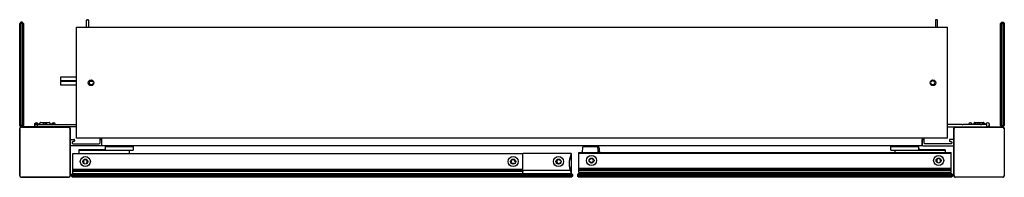
# Model space of a CAD drawing. Units: inches. Extents: x 4042.3 to 4073, y 124.1 to 129.1.
import ezdxf

# ---------------------------------------------------------------- set-up
doc = ezdxf.new("R2010")
doc.units = ezdxf.units.IN
doc.header["$LTSCALE"] = 0.64311
doc.header["$MEASUREMENT"] = 0
doc.layers.get('0').update_dxf_attribs({"color": 255, "linetype": 'CONTINUOUS'})
doc.layers.get('Defpoints').update_dxf_attribs({"linetype": 'CONTINUOUS'})
doc.styles.get("Standard").update_dxf_attribs({"font": 'txt', "width": 0.8})

msp = doc.modelspace()

# ---------------------------------------------------------------- linework, layer by layer
for p, q in [((4042.359, 128.991), (4042.32, 128.951)), ((4042.399, 128.991), (4042.359, 128.991)), ((4042.438, 128.951), (4042.399, 128.991)), ((4044.407, 128.833), (4044.407, 129.05)), ((4044.426, 129.069), (4044.45, 129.069)), ((4044.469, 129.05), (4044.469, 128.833)), ((4070.879, 129.05), (4070.879, 128.833)), ((4070.922, 129.069), (4070.899, 129.069)), ((4070.942, 128.833), (4070.942, 129.05)), ((4072.91, 128.951), (4072.95, 128.991)), ((4072.95, 128.991), (4072.989, 128.991)), ((4072.989, 128.991), (4073.029, 128.951)), ((4042.32, 125.762), (4042.32, 128.951)), ((4042.359, 128.951), (4042.34, 128.971)), ((4042.359, 125.762), (4042.359, 128.951)), ((4042.399, 128.951), (4042.359, 128.951)), ((4042.399, 128.951), (4042.418, 128.971)), ((4042.399, 128.951), (4042.399, 125.762)), ((4042.438, 128.951), (4042.438, 125.762)), ((4044.092, 125.369), (4044.092, 128.833)), ((4044.092, 128.833), (4071.257, 128.833)), ((4071.257, 125.369), (4071.257, 128.833)), ((4072.91, 125.762), (4072.91, 128.951)), ((4072.93, 128.971), (4072.95, 128.951)), ((4072.95, 128.951), (4072.989, 128.951)), ((4072.95, 125.762), (4072.95, 128.951)), ((4072.989, 128.951), (4073.009, 128.971)), ((4072.989, 128.951), (4072.989, 125.762)), ((4073.029, 128.951), (4073.029, 125.762)), ((4043.595, 127.272), (4043.595, 127.156)), ((4044.092, 127.272), (4043.595, 127.272)), ((4044.092, 127.156), (4043.595, 127.156)), ((4043.595, 127.141), (4043.595, 127.023)), ((4044.092, 127.141), (4043.595, 127.141)), ((4044.586, 127.141), (4044.501, 127.141)), ((4044.621, 127.145), (4044.61, 127.139)), ((4070.739, 127.139), (4070.728, 127.145)), ((4044.092, 127.023), (4043.595, 127.023)), ((4044.609, 127.063), (4044.621, 127.057)), ((4070.728, 127.057), (4070.738, 127.063)), ((4042.359, 125.723), (4042.32, 125.762)), ((4042.32, 125.684), (4042.32, 124.188)), ((4042.326, 124.201), (4042.326, 125.67)), ((4042.359, 125.762), (4042.34, 125.743)), ((4042.399, 125.762), (4042.359, 125.762)), ((4042.399, 125.723), (4042.359, 125.723)), ((4042.373, 125.717), (4043.842, 125.717)), ((4042.418, 125.743), (4042.399, 125.762)), ((4042.399, 125.723), (4042.438, 125.762)), ((4044.092, 125.723), (4042.399, 125.723)), ((4042.796, 125.723), (4042.796, 125.782)), ((4042.808, 125.794), (4042.871, 125.794)), ((4042.95, 125.81), (4042.836, 125.81)), ((4042.871, 125.723), (4042.871, 125.802)), ((4042.871, 125.802), (4043.029, 125.802)), ((4042.95, 125.802), (4042.95, 125.841)), ((4042.969, 125.861), (4043.245, 125.861)), ((4043.029, 125.802), (4043.048, 125.794)), ((4043.048, 125.794), (4043.068, 125.802)), ((4043.068, 125.802), (4043.599, 125.802)), ((4043.265, 125.842), (4043.265, 125.802)), ((4043.379, 125.81), (4043.265, 125.81)), ((4043.599, 125.802), (4043.619, 125.794)), ((4043.619, 125.794), (4043.639, 125.802)), ((4043.639, 125.802), (4044.092, 125.802)), ((4043.889, 125.67), (4043.889, 124.201)), ((4043.895, 125.31), (4043.895, 125.684)), ((4071.71, 125.802), (4071.257, 125.802)), ((4071.257, 125.723), (4072.989, 125.723)), ((4071.454, 124.188), (4071.454, 125.684)), ((4071.46, 124.201), (4071.46, 125.67)), ((4071.507, 125.717), (4072.975, 125.717)), ((4071.71, 125.802), (4071.729, 125.794)), ((4071.729, 125.794), (4071.749, 125.802)), ((4072.281, 125.802), (4071.749, 125.802)), ((4072.029, 125.81), (4072.115, 125.81)), ((4072.084, 125.81), (4072.084, 125.841)), ((4072.103, 125.861), (4072.379, 125.861)), ((4072.281, 125.802), (4072.3, 125.794)), ((4072.3, 125.794), (4072.32, 125.802)), ((4072.477, 125.802), (4072.32, 125.802)), ((4072.453, 125.81), (4072.368, 125.81)), ((4072.399, 125.841), (4072.399, 125.81)), ((4072.477, 125.802), (4072.477, 125.723)), ((4072.552, 125.75), (4072.552, 125.723)), ((4072.91, 125.762), (4072.95, 125.723)), ((4072.95, 125.762), (4072.93, 125.743)), ((4072.95, 125.762), (4072.989, 125.762)), ((4072.989, 125.762), (4073.009, 125.743)), ((4072.989, 125.723), (4073.029, 125.762)), ((4073.023, 125.67), (4073.023, 124.201)), ((4073.029, 125.684), (4073.029, 124.188)), ((4043.895, 125.152), (4043.895, 125.31)), ((4043.914, 125.329), (4044.013, 125.329)), ((4044.032, 125.31), (4044.032, 125.286)), ((4071.257, 125.369), (4044.092, 125.369)), ((4044.816, 125.369), (4044.816, 125.215)), ((4044.816, 125.329), (4044.879, 125.329)), ((4044.879, 125.152), (4044.879, 125.369)), ((4044.879, 125.132), (4044.879, 125.329)), ((4070.469, 125.369), (4070.469, 125.329)), ((4070.469, 125.329), (4070.532, 125.329)), ((4070.469, 125.132), (4070.469, 125.329)), ((4070.469, 125.297), (4070.469, 125.152)), ((4070.532, 125.215), (4070.532, 125.369)), ((4071.316, 125.31), (4071.316, 125.286)), ((4071.434, 125.329), (4071.336, 125.329)), ((4043.895, 124.188), (4043.895, 125.152)), ((4044.859, 125.132), (4043.914, 125.132)), ((4043.958, 125.247), (4043.958, 125.215)), ((4044.013, 125.266), (4043.977, 125.266)), ((4043.977, 125.195), (4044.796, 125.195)), ((4044.169, 125.011), (4044.169, 124.896)), ((4044.992, 125.011), (4044.169, 125.011)), ((4044.186, 125.011), (4044.186, 124.992)), ((4044.186, 124.992), (4045.858, 124.992)), ((4070.469, 125.132), (4044.879, 125.132)), ((4044.943, 125.011), (4044.992, 125.038)), ((4044.992, 124.992), (4044.992, 125.11)), ((4044.992, 125.11), (4045.858, 125.11)), ((4045.036, 125.11), (4045.031, 125.132)), ((4045.735, 124.992), (4045.735, 124.896)), ((4045.858, 125.11), (4045.858, 124.992)), ((4059.9, 125.115), (4060.33, 125.115)), ((4059.939, 125.125), (4060.37, 125.125)), ((4069.491, 125.11), (4070.357, 125.11)), ((4069.491, 124.992), (4069.491, 125.11)), ((4069.491, 124.992), (4071.163, 124.992)), ((4069.613, 124.992), (4069.613, 124.928)), ((4070.318, 125.132), (4070.312, 125.11)), ((4070.357, 125.11), (4070.357, 124.992)), ((4070.405, 125.011), (4070.357, 125.038)), ((4071.18, 125.011), (4070.357, 125.011)), ((4070.489, 125.132), (4071.434, 125.132)), ((4071.371, 125.195), (4070.552, 125.195)), ((4071.163, 125.011), (4071.163, 124.992)), ((4071.18, 125.011), (4071.18, 124.928)), ((4071.336, 125.266), (4071.371, 125.266)), ((4071.391, 125.247), (4071.391, 125.215)), ((4043.973, 124.266), (4043.973, 124.896)), ((4043.973, 124.896), (4058.009, 124.896)), ((4058.009, 124.266), (4058.009, 124.896)), ((4059.499, 124.896), (4058.029, 124.896)), ((4059.505, 124.896), (4059.499, 124.896)), ((4059.505, 124.896), (4059.525, 124.896)), ((4059.519, 124.867), (4059.519, 124.877)), ((4059.525, 124.877), (4059.525, 124.896)), ((4059.525, 124.867), (4059.525, 124.877)), ((4059.525, 124.266), (4059.525, 124.867)), ((4059.761, 124.928), (4071.375, 124.928)), ((4059.761, 124.298), (4059.761, 124.928)), ((4071.375, 124.888), (4059.761, 124.888)), ((4059.865, 124.928), (4059.865, 124.943)), ((4060.365, 124.943), (4060.365, 124.928)), ((4060.365, 124.938), (4060.405, 124.938)), ((4060.405, 124.951), (4060.405, 124.938)), ((4071.375, 124.298), (4071.375, 124.928)), ((4043.973, 124.404), (4058.009, 124.404)), ((4059.453, 124.582), (4059.453, 124.581)), ((4059.761, 124.436), (4071.375, 124.436)), ((4059.761, 124.396), (4071.375, 124.396)), ((4042.359, 124.148), (4043.855, 124.148)), ((4043.842, 124.154), (4042.373, 124.154)), ((4043.934, 124.235), (4043.966, 124.266)), ((4043.934, 124.18), (4043.934, 124.235)), ((4043.934, 124.235), (4059.564, 124.235)), ((4043.934, 124.18), (4043.966, 124.148)), ((4059.564, 124.18), (4043.934, 124.18)), ((4043.966, 124.266), (4059.532, 124.266)), ((4059.532, 124.148), (4043.966, 124.148)), ((4043.973, 124.365), (4058.009, 124.365)), ((4058.009, 124.325), (4043.973, 124.325)), ((4058.029, 124.266), (4058.029, 124.266)), ((4059.468, 124.365), (4058.048, 124.365)), ((4059.519, 124.286), (4059.519, 124.296)), ((4059.564, 124.235), (4059.532, 124.266)), ((4059.532, 124.148), (4059.564, 124.18)), ((4059.564, 124.235), (4059.564, 124.18)), ((4059.721, 124.235), (4059.753, 124.266)), ((4059.721, 124.235), (4071.414, 124.235)), ((4059.721, 124.235), (4059.721, 124.18)), ((4071.414, 124.18), (4059.721, 124.18)), ((4059.721, 124.18), (4059.753, 124.148)), ((4059.753, 124.266), (4071.383, 124.266)), ((4071.383, 124.148), (4059.753, 124.148)), ((4071.375, 124.357), (4059.761, 124.357)), ((4071.375, 124.298), (4059.761, 124.298)), ((4071.414, 124.235), (4071.383, 124.266)), ((4071.414, 124.18), (4071.383, 124.148)), ((4071.414, 124.18), (4071.414, 124.235)), ((4072.989, 124.148), (4071.493, 124.148)), ((4072.975, 124.154), (4071.507, 124.154))]:
    msp.add_line(p, q)
for centre, radius in [((4044.544, 127.101), 0.0886), ((4070.804, 127.101), 0.0886), ((4044.367, 124.64), 0.157), ((4044.367, 124.64), 0.0787), ((4057.71, 124.64), 0.157), ((4057.71, 124.64), 0.0787), ((4059.125, 124.64), 0.157), ((4059.125, 124.64), 0.0787), ((4060.155, 124.672), 0.157), ((4060.155, 124.672), 0.0787), ((4070.981, 124.672), 0.157), ((4070.981, 124.672), 0.0787)]:
    msp.add_circle(centre, radius)
for centre, radius, start, end in [((4044.426, 129.05), 0.0197, 90, 180), ((4044.45, 129.05), 0.0197, 0, 90), ((4070.899, 129.05), 0.0197, 90, 180), ((4070.922, 129.05), 0.0197, 0, 90), ((4044.544, 127.101), 0.0591, 42.5345, 315.5225), ((4044.6, 127.156), 0.0197, 230.3951, 300), ((4070.748, 127.156), 0.0197, 243.1406, 315.5225), ((4070.804, 127.101), 0.0591, 222.5345, 135.5225), ((4044.6, 127.046), 0.0197, 63.1406, 135.5225), ((4070.748, 127.046), 0.0197, 50.3951, 120), ((4042.359, 125.684), 0.0394, 90, 180), ((4042.373, 125.67), 0.0472, 90, 180), ((4042.84, 125.79), 0.0591, 19.4712, 222.8334), ((4042.808, 125.782), 0.0118, 90, 180), ((4042.835, 125.792), 0.0174, 88.1437, 174.7264), ((4042.969, 125.841), 0.0197, 92.3254, 180), ((4043.068, 125.79), 0.0315, 22.0243, 164.8633), ((4043.147, 125.79), 0.0315, 22.0243, 157.9757), ((4043.245, 125.841), 0.0197, 2.3254, 90), ((4043.375, 125.79), 0.0591, 11.537, 160.5288), ((4043.38, 125.795), 0.0143, 26.7313, 93.0015), ((4043.842, 125.67), 0.0472, 0, 90), ((4043.855, 125.684), 0.0394, 0, 90), ((4071.493, 125.684), 0.0394, 90, 180), ((4071.507, 125.67), 0.0472, 90, 180), ((4071.973, 125.79), 0.0591, 19.4712, 168.463), ((4072.103, 125.841), 0.0197, 90, 180), ((4072.17, 125.79), 0.0591, 11.537, 160.5288), ((4072.312, 125.79), 0.0591, 19.4712, 168.463), ((4072.379, 125.841), 0.0197, 0, 90), ((4072.509, 125.79), 0.0591, 237.769, 160.5288), ((4072.975, 125.67), 0.0472, 0, 90), ((4072.989, 125.684), 0.0394, 0, 90), ((4043.914, 125.31), 0.0197, 90, 180), ((4044.013, 125.31), 0.0197, 0, 90), ((4071.336, 125.31), 0.0197, 90, 180), ((4071.434, 125.31), 0.0197, 0, 90), ((4043.914, 125.152), 0.0197, 180, 270), ((4043.977, 125.247), 0.0197, 90, 180), ((4043.977, 125.215), 0.0197, 180, 270), ((4044.013, 125.286), 0.0197, 270, 0), ((4044.796, 125.215), 0.0197, 270, 0), ((4044.859, 125.152), 0.0197, 270, 0), ((4045.24, 125.086), 0.0591, 23.6364, 51.6442), ((4046.373, 125.191), 0.787, 184.2341, 185.8842), ((4060.513, 124.943), 0.648, 165.5719, 179.9847), ((4059.9, 125.1), 0.015, 90, 165.5719), ((4059.939, 125.11), 0.015, 90, 159.8895), ((4060.33, 125.1), 0.015, 14.4281, 90), ((4059.717, 124.943), 0.648, 0.0153, 14.4281), ((4060.37, 125.11), 0.015, 14.4281, 90), ((4059.757, 124.952), 0.648, 359.8838, 14.4281), ((4068.975, 125.191), 0.787, 354.1158, 355.7659), ((4070.108, 125.086), 0.0591, 128.3558, 156.3636), ((4070.489, 125.152), 0.0197, 180, 270), ((4070.552, 125.215), 0.0197, 180, 270), ((4071.336, 125.286), 0.0197, 180, 270), ((4071.371, 125.247), 0.0197, 0, 90), ((4071.371, 125.215), 0.0197, 270, 0), ((4071.434, 125.152), 0.0197, 270, 360), ((4044.367, 124.64), 0.0591, 318.553, 221.447), ((4057.706, 124.64), 0.0591, 2.5973, 267.4027), ((4058.029, 124.877), 0.0197, 90, 180), ((4059.131, 124.64), 0.0591, 47.5973, 312.4027), ((4059.188, 124.703), 0.0256, 227.5973, 283.8014), ((4060.043, 124.581), 0.591, 153.9348, 179.9465), ((4060.049, 124.581), 0.591, 153.9348, 206.0652), ((4059.499, 124.877), 0.0197, 0, 90.0002), ((4059.505, 124.877), 0.0197, 0, 90), ((4059.46, 124.867), 0.0591, 333.9348, 0), ((4059.466, 124.867), 0.0591, 333.9348, 0), ((4060.097, 124.734), 0.0256, 241.921, 312.4027), ((4060.155, 124.672), 0.0591, 227.5973, 132.4027), ((4070.981, 124.672), 0.0591, 318.553, 219.726), ((4044.302, 124.583), 0.0276, 337.1726, 41.447), ((4044.432, 124.583), 0.0276, 138.553, 202.8369), ((4057.702, 124.556), 0.0256, 16.921, 87.4027), ((4057.79, 124.644), 0.0256, 182.5973, 255), ((4059.188, 124.578), 0.0256, 76.2732, 132.4027), ((4060.043, 124.581), 0.591, 180, 206.0652), ((4060.097, 124.609), 0.0256, 47.5973, 118.079), ((4070.916, 124.615), 0.0276, 337.1726, 45.0395), ((4071.046, 124.615), 0.0276, 138.553, 202.8369), ((4042.359, 124.188), 0.0394, 180, 270), ((4042.373, 124.201), 0.0472, 180, 270), ((4043.842, 124.201), 0.0472, 270, 0), ((4043.855, 124.188), 0.0394, 270, 0), ((4058.048, 124.325), 0.0394, 90, 180), ((4058.029, 124.286), 0.0197, 180, 270), ((4059.468, 124.325), 0.0394, 23.9695, 90), ((4059.499, 124.286), 0.0197, 269.9997, 0.0016), ((4059.505, 124.286), 0.0197, 270, 0), ((4059.46, 124.296), 0.0591, 0, 26.0652), ((4059.466, 124.296), 0.0591, 0, 26.0652), ((4071.493, 124.188), 0.0394, 180, 270), ((4071.507, 124.201), 0.0472, 180, 270), ((4072.975, 124.201), 0.0472, 270, 0), ((4072.989, 124.188), 0.0394, 270, 0)]:
    msp.add_arc(centre, radius, start, end)

# ---------------------------------------------------------------- texts
at = {"layer": 'Defpoints'}
for tag, p, s in [('MODELNUMBER', (4057.671, 129.068), 'K-26378T'), ('TRADENAME', (4057.671, 129.066), 'VERDERA 2.0 '), ('PRODUCT', (4057.671, 129.065), 'MEDICINE CABINET')]:
    msp.add_attdef(tag, p, s, height=0.001, dxfattribs=at)

doc.saveas('drawing.dxf')
